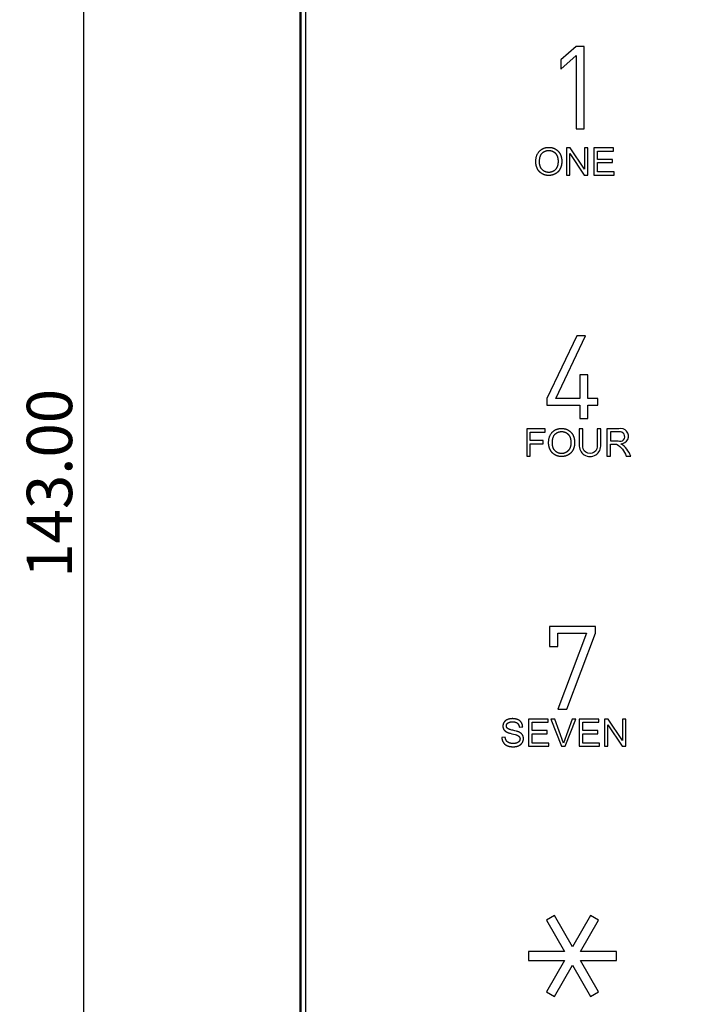
# Model space of a CAD drawing. Units: millimetres. Extents: x -534 to 464, y 241 to 620.
# Drawn here: x 106 to 144, y 334 to 388 of the extents above; entities that cross this region are included whole.
import ezdxf

# ---------------------------------------------------------------- set-up
doc = ezdxf.new("R2010")
doc.units = ezdxf.units.MM
doc.layers.add('Make2D', color=7, linetype='Continuous', true_color=0x000000)
doc.layers.add('Make2D$可见线$曲线', color=7, linetype='Continuous', true_color=0x000000)
doc.layers.add('Make2D$可见线$场景轮廓线', color=7, linetype='Continuous', lineweight=50, true_color=0x000000)
doc.styles.add('[Not on device] Inter Regular', font='txt')
doc.dimstyles.new('Kmuun', dxfattribs={"dimscale": 4, "dimtxt": 1, "dimasz": 1, "dimexe": 0.5, "dimexo": 0.5, "dimgap": 0.25, "dimtad": 1, "dimtoh": 1, "dimzin": 1, "dimdsep": 46, "dimtxsty": '[Not on device] Inter Regular', "dimcen": 0.5, "dimazin": 1, "dimtfac": 1, "dimtdec": 4, "dimtix": 1, "dimtofl": 0, "dimtmove": 1, "dimatfit": 3, "dimfxl": 1, "dimtolj": 1, "dimtzin": 1, "dimarcsym": 0})

# ---------------------------------------------------------------- blocks, each defined once
blk = doc.blocks.new('*D33')
at = {"layer": 'Defpoints', "color": 0}
for p in [(122.256, 433.778), (109.301, 290.778), (122.256, 290.778)]:
    blk.add_point(p, dxfattribs=at)
at = {"layer": 'Make2D', "color": 0, "lineweight": -2}
for p, q in [((121.006, 433.778), (108.051, 433.778)), ((109.301, 431.278), (109.301, 293.278)), ((121.006, 290.778), (108.051, 290.778))]:
    blk.add_line(p, q, dxfattribs=at)
at = {"layer": 'Make2D', "color": 0}
for points in [[(109.717, 431.278), (108.884, 431.278), (109.301, 433.778)], [(108.884, 293.278), (109.717, 293.278), (109.301, 290.778)]]:
    blk.add_solid(points, dxfattribs=at)
at = {"layer": 'Make2D', "color": 0, "insert": (107.426, 362.278), "char_height": 2.5, "attachment_point": 5, "rotation": 90, "style": '[Not on device] Inter Regular'}
blk.add_mtext('\\A1;143.00', dxfattribs=at)

msp = doc.modelspace()

# ---------------------------------------------------------------- linework, layer by layer
at = {"layer": 'Make2D$可见线$场景轮廓线', "color": 250, "true_color": 0x161616}
msp.add_line((121.256, 432.778), (121.256, 298.778), dxfattribs=at)
at = {"layer": 'Make2D$可见线$曲线', "color": 250, "lineweight": -3, "true_color": 0x161616}
msp.add_lwpolyline([(121.256, 298.778), (121.556, 298.778), (121.556, 432.778, -0.414214), (122.256, 433.478), (180.256, 433.478, -0.414214), (180.956, 432.778), (180.956, 291.778, -0.414214), (180.256, 291.078), (122.256, 291.078, -0.414214), (121.556, 291.778), (121.556, 298.778), (181.256, 298.778)], format="xyb", dxfattribs=at)
at = {"layer": 'Make2D$可见线$曲线', "color": 18, "lineweight": -3, "true_color": 0x000000}
for points in [[(136.901, 381.818), (136.901, 386.371), (136.459, 386.371), (135.61, 385.635), (135.61, 385.111), (136.459, 385.859), (136.459, 381.818)], [(135.919, 379.278), (136.109, 379.278), (136.109, 380.456), (136.896, 379.278), (137.1, 379.278), (137.1, 380.777), (136.91, 380.777), (136.91, 379.6), (136.122, 380.777), (135.919, 380.777)], [(137.437, 379.278), (138.556, 379.278), (138.556, 379.455), (137.636, 379.455), (137.636, 379.965), (138.465, 379.965), (138.465, 380.141), (137.636, 380.141), (137.636, 380.6), (138.521, 380.6), (138.521, 380.777), (137.437, 380.777)], [(137.661, 366.582), (137.661, 366.961), (137.105, 366.961), (137.105, 368.263), (136.663, 368.263), (136.663, 366.961), (135.342, 366.961), (136.975, 370.403), (136.491, 370.403), (134.85, 366.961), (134.85, 366.582), (136.663, 366.582), (136.663, 365.849), (137.105, 365.849), (137.105, 366.582)], [(133.731, 363.778), (133.929, 363.778), (133.929, 364.459), (134.633, 364.459), (134.633, 364.636), (133.929, 364.636), (133.929, 365.1), (134.742, 365.1), (134.742, 365.277), (133.731, 365.277)], [(137.516, 354.008), (137.516, 354.387), (134.995, 354.387), (134.995, 353.287), (135.448, 353.287), (135.448, 354.008), (137.031, 354.008), (135.454, 349.833), (135.94, 349.833)], [(132.361, 348.259), (132.361, 348.241), (132.363, 348.222), (132.365, 348.204), (132.367, 348.186), (132.37, 348.168), (132.374, 348.151), (132.376, 348.142), (132.378, 348.134), (132.381, 348.125), (132.383, 348.117), (132.386, 348.108), (132.389, 348.1), (132.392, 348.092), (132.395, 348.084), (132.398, 348.075), (132.401, 348.067), (132.405, 348.059), (132.408, 348.051), (132.412, 348.043), (132.416, 348.036), (132.42, 348.028), (132.425, 348.02), (132.429, 348.012), (132.433, 348.005), (132.443, 347.99), (132.448, 347.982), (132.453, 347.975), (132.458, 347.968), (132.463, 347.961), (132.469, 347.954), (132.474, 347.947), (132.48, 347.941), (132.486, 347.934), (132.492, 347.928), (132.498, 347.921), (132.504, 347.915), (132.51, 347.909), (132.516, 347.903), (132.523, 347.897), (132.529, 347.891), (132.536, 347.886), (132.543, 347.88), (132.55, 347.875), (132.557, 347.869), (132.564, 347.864), (132.571, 347.859), (132.578, 347.854), (132.586, 347.849), (132.594, 347.845), (132.601, 347.84), (132.609, 347.836), (132.625, 347.827), (132.642, 347.819), (132.659, 347.811), (132.676, 347.804), (132.694, 347.797), (132.713, 347.791), (132.732, 347.785), (132.751, 347.78), (132.771, 347.775), (132.792, 347.771), (132.813, 347.767), (132.834, 347.763), (132.856, 347.76), (132.879, 347.758), (132.902, 347.756), (132.926, 347.754), (132.95, 347.753), (132.974, 347.752), (133, 347.752), (133.02, 347.752), (133.039, 347.753), (133.059, 347.754), (133.078, 347.756), (133.097, 347.758), (133.116, 347.76), (133.134, 347.763), (133.152, 347.767), (133.17, 347.771), (133.188, 347.775), (133.205, 347.78), (133.222, 347.785), (133.239, 347.791), (133.256, 347.797), (133.272, 347.804), (133.289, 347.811), (133.304, 347.818), (133.32, 347.826), (133.335, 347.835), (133.349, 347.843), (133.363, 347.852), (133.376, 347.862), (133.383, 347.866), (133.389, 347.871), (133.396, 347.876), (133.402, 347.881), (133.408, 347.887), (133.414, 347.892), (133.42, 347.897), (133.426, 347.903), (133.431, 347.908), (133.437, 347.914), (133.442, 347.92), (133.447, 347.926), (133.453, 347.931), (133.458, 347.937), (133.462, 347.944), (133.467, 347.95), (133.472, 347.956), (133.477, 347.962), (133.481, 347.969), (133.485, 347.976), (133.494, 347.989), (133.501, 348.002), (133.509, 348.016), (133.515, 348.029), (133.518, 348.036), (133.521, 348.043), (133.524, 348.05), (133.527, 348.057), (133.53, 348.064), (133.532, 348.071), (133.535, 348.078), (133.537, 348.085), (133.539, 348.092), (133.541, 348.099), (133.543, 348.106), (133.544, 348.113), (133.546, 348.12), (133.547, 348.128), (133.548, 348.135), (133.55, 348.142), (133.551, 348.149), (133.551, 348.157), (133.552, 348.164), (133.553, 348.171), (133.553, 348.179), (133.554, 348.186), (133.554, 348.194), (133.554, 348.201), (133.554, 348.216), (133.553, 348.231), (133.552, 348.245), (133.551, 348.252), (133.55, 348.26), (133.549, 348.267), (133.548, 348.274), (133.546, 348.281), (133.545, 348.288), (133.544, 348.294), (133.542, 348.301), (133.54, 348.308), (133.538, 348.315), (133.536, 348.321), (133.534, 348.328), (133.532, 348.334), (133.529, 348.341), (133.527, 348.347), (133.524, 348.354), (133.522, 348.36), (133.519, 348.366), (133.516, 348.372), (133.513, 348.378), (133.509, 348.385), (133.506, 348.391), (133.503, 348.397), (133.499, 348.402), (133.495, 348.408), (133.491, 348.414), (133.488, 348.42), (133.483, 348.426), (133.479, 348.431), (133.475, 348.437), (133.47, 348.442), (133.466, 348.448), (133.461, 348.453), (133.456, 348.458), (133.451, 348.464), (133.446, 348.469), (133.44, 348.474), (133.435, 348.479), (133.429, 348.484), (133.424, 348.489), (133.418, 348.494), (133.412, 348.499), (133.4, 348.508), (133.387, 348.517), (133.373, 348.526), (133.359, 348.535), (133.345, 348.543), (133.33, 348.551), (133.314, 348.559), (133.298, 348.567), (133.286, 348.572), (133.273, 348.577), (133.259, 348.583), (133.244, 348.588), (133.209, 348.6), (133.17, 348.611), (133.078, 348.636), (132.966, 348.663), (132.909, 348.676), (132.857, 348.69), (132.811, 348.703), (132.79, 348.71), (132.771, 348.717), (132.753, 348.723), (132.736, 348.73), (132.721, 348.737), (132.714, 348.74), (132.708, 348.743), (132.701, 348.747), (132.695, 348.75), (132.69, 348.753), (132.685, 348.756), (132.68, 348.76), (132.677, 348.761), (132.675, 348.763), (132.673, 348.765), (132.671, 348.766), (132.669, 348.768), (132.667, 348.769), (132.664, 348.773), (132.66, 348.776), (132.657, 348.78), (132.654, 348.783), (132.651, 348.786), (132.648, 348.79), (132.645, 348.794), (132.642, 348.797), (132.639, 348.801), (132.637, 348.805), (132.634, 348.809), (132.632, 348.813), (132.63, 348.817), (132.627, 348.821), (132.626, 348.825), (132.624, 348.829), (132.622, 348.833), (132.62, 348.837), (132.619, 348.841), (132.617, 348.846), (132.616, 348.85), (132.615, 348.855), (132.614, 348.859), (132.613, 348.864), (132.612, 348.868), (132.611, 348.873), (132.61, 348.878), (132.61, 348.883), (132.61, 348.888), (132.609, 348.892), (132.609, 348.897), (132.609, 348.902), (132.609, 348.908), (132.609, 348.914), (132.61, 348.92), (132.61, 348.925), (132.611, 348.931), (132.612, 348.936), (132.613, 348.942), (132.614, 348.947), (132.616, 348.953), (132.617, 348.958), (132.619, 348.963), (132.621, 348.968), (132.623, 348.974), (132.625, 348.979), (132.627, 348.984), (132.63, 348.989), (132.632, 348.994), (132.635, 348.999), (132.638, 349.003), (132.641, 349.008), (132.645, 349.013), (132.648, 349.018), (132.652, 349.022), (132.655, 349.027), (132.659, 349.031), (132.663, 349.036), (132.668, 349.04), (132.672, 349.044), (132.677, 349.049), (132.681, 349.053), (132.686, 349.057), (132.691, 349.061), (132.697, 349.065), (132.702, 349.069), (132.708, 349.073), (132.713, 349.077), (132.719, 349.08), (132.726, 349.084), (132.732, 349.087), (132.739, 349.09), (132.745, 349.093), (132.752, 349.096), (132.759, 349.099), (132.767, 349.102), (132.774, 349.104), (132.782, 349.106), (132.79, 349.109), (132.798, 349.111), (132.806, 349.113), (132.815, 349.115), (132.824, 349.116), (132.832, 349.118), (132.851, 349.121), (132.87, 349.123), (132.89, 349.125), (132.91, 349.126), (132.932, 349.127), (132.954, 349.127), (132.975, 349.127), (132.996, 349.126), (133.015, 349.125), (133.035, 349.123), (133.053, 349.12), (133.062, 349.119), (133.071, 349.117), (133.08, 349.115), (133.089, 349.113), (133.097, 349.111), (133.105, 349.109), (133.113, 349.107), (133.121, 349.104), (133.129, 349.102), (133.137, 349.099), (133.144, 349.096), (133.151, 349.093), (133.158, 349.09), (133.165, 349.087), (133.172, 349.083), (133.179, 349.079), (133.185, 349.076), (133.191, 349.072), (133.198, 349.068), (133.204, 349.064), (133.209, 349.059), (133.215, 349.055), (133.22, 349.05), (133.226, 349.045), (133.231, 349.041), (133.236, 349.036), (133.241, 349.03), (133.245, 349.025), (133.25, 349.02), (133.255, 349.014), (133.259, 349.008), (133.263, 349.003), (133.267, 348.997), (133.271, 348.991), (133.275, 348.984), (133.278, 348.978), (133.282, 348.971), (133.285, 348.965), (133.288, 348.958), (133.291, 348.951), (133.294, 348.944), (133.297, 348.937), (133.299, 348.93), (133.302, 348.922), (133.304, 348.914), (133.306, 348.907), (133.308, 348.899), (133.31, 348.891), (133.312, 348.883), (133.314, 348.874), (133.315, 348.866), (133.316, 348.858), (133.318, 348.849), (133.319, 348.84), (133.509, 348.854), (133.508, 348.871), (133.507, 348.887), (133.505, 348.903), (133.502, 348.919), (133.499, 348.934), (133.496, 348.949), (133.492, 348.964), (133.488, 348.979), (133.483, 348.994), (133.48, 349.001), (133.478, 349.008), (133.475, 349.016), (133.472, 349.023), (133.469, 349.03), (133.466, 349.037), (133.462, 349.044), (133.459, 349.05), (133.451, 349.064), (133.444, 349.077), (133.435, 349.091), (133.431, 349.097), (133.426, 349.103), (133.422, 349.11), (133.417, 349.116), (133.412, 349.122), (133.407, 349.128), (133.402, 349.134), (133.397, 349.14), (133.392, 349.145), (133.387, 349.151), (133.381, 349.156), (133.376, 349.162), (133.37, 349.167), (133.364, 349.172), (133.358, 349.177), (133.352, 349.182), (133.346, 349.187), (133.34, 349.192), (133.333, 349.197), (133.327, 349.201), (133.32, 349.206), (133.313, 349.21), (133.306, 349.214), (133.299, 349.219), (133.285, 349.227), (133.27, 349.234), (133.255, 349.242), (133.239, 349.249), (133.223, 349.255), (133.207, 349.261), (133.19, 349.267), (133.173, 349.272), (133.156, 349.277), (133.138, 349.281), (133.121, 349.285), (133.102, 349.289), (133.084, 349.292), (133.065, 349.295), (133.046, 349.297), (133.026, 349.299), (133.007, 349.3), (132.987, 349.301), (132.966, 349.302), (132.945, 349.302), (132.927, 349.302), (132.908, 349.301), (132.89, 349.3), (132.872, 349.299), (132.854, 349.297), (132.836, 349.295), (132.818, 349.292), (132.801, 349.289), (132.784, 349.286), (132.767, 349.282), (132.75, 349.278), (132.734, 349.273), (132.718, 349.268), (132.702, 349.263), (132.686, 349.257), (132.67, 349.251), (132.655, 349.244), (132.64, 349.238), (132.626, 349.23), (132.612, 349.223), (132.606, 349.219), (132.599, 349.214), (132.592, 349.21), (132.586, 349.206), (132.58, 349.202), (132.574, 349.197), (132.567, 349.193), (132.562, 349.188), (132.556, 349.183), (132.55, 349.179), (132.544, 349.174), (132.539, 349.169), (132.534, 349.163), (132.528, 349.158), (132.523, 349.153), (132.518, 349.148), (132.513, 349.142), (132.509, 349.137), (132.504, 349.131), (132.499, 349.125), (132.495, 349.119), (132.491, 349.113), (132.486, 349.107), (132.482, 349.101), (132.474, 349.089), (132.467, 349.076), (132.46, 349.064), (132.457, 349.057), (132.454, 349.051), (132.451, 349.045), (132.448, 349.038), (132.446, 349.032), (132.443, 349.025), (132.441, 349.019), (132.438, 349.012), (132.436, 349.006), (132.434, 348.999), (132.432, 348.992), (132.43, 348.986), (132.428, 348.979), (132.427, 348.972), (132.425, 348.965), (132.424, 348.959), (132.423, 348.952), (132.422, 348.945), (132.421, 348.938), (132.42, 348.931), (132.419, 348.924), (132.419, 348.917), (132.418, 348.91), (132.418, 348.903), (132.418, 348.896), (132.418, 348.889), (132.418, 348.876), (132.419, 348.864), (132.42, 348.851), (132.421, 348.839), (132.423, 348.827), (132.424, 348.82), (132.425, 348.814), (132.427, 348.808), (132.428, 348.803), (132.429, 348.797), (132.431, 348.791), (132.433, 348.785), (132.435, 348.779), (132.436, 348.774), (132.438, 348.768), (132.441, 348.762), (132.443, 348.757), (132.445, 348.751), (132.447, 348.745), (132.45, 348.74), (132.453, 348.734), (132.455, 348.729), (132.458, 348.724), (132.461, 348.718), (132.464, 348.713), (132.467, 348.708), (132.471, 348.703), (132.474, 348.697), (132.477, 348.692), (132.481, 348.687), (132.485, 348.682), (132.488, 348.677), (132.492, 348.672), (132.496, 348.667), (132.5, 348.663), (132.504, 348.658), (132.509, 348.653), (132.513, 348.648), (132.518, 348.644), (132.527, 348.635), (132.537, 348.626), (132.547, 348.617), (132.558, 348.609), (132.569, 348.601), (132.58, 348.593), (132.592, 348.585), (132.605, 348.577), (132.617, 348.57), (132.631, 348.563), (132.641, 348.557), (132.653, 348.552), (132.666, 348.546), (132.68, 348.541), (132.694, 348.535), (132.71, 348.529), (132.744, 348.518), (132.782, 348.506), (132.824, 348.494), (132.92, 348.469), (133.09, 348.426), (133.147, 348.41), (133.169, 348.403), (133.179, 348.399), (133.187, 348.396), (133.198, 348.392), (133.209, 348.387), (133.22, 348.382), (133.23, 348.377), (133.24, 348.372), (133.25, 348.367), (133.259, 348.362), (133.268, 348.356), (133.276, 348.351), (133.28, 348.348), (133.284, 348.345), (133.287, 348.342), (133.291, 348.339), (133.295, 348.336), (133.298, 348.333), (133.301, 348.33), (133.305, 348.327), (133.308, 348.324), (133.311, 348.321), (133.314, 348.318), (133.316, 348.314), (133.319, 348.311), (133.322, 348.308), (133.324, 348.305), (133.327, 348.301), (133.329, 348.298), (133.331, 348.294), (133.334, 348.291), (133.336, 348.287), (133.338, 348.284), (133.34, 348.28), (133.342, 348.277), (133.343, 348.273), (133.345, 348.27), (133.347, 348.266), (133.348, 348.262), (133.35, 348.258), (133.351, 348.255), (133.352, 348.251), (133.354, 348.247), (133.355, 348.243), (133.356, 348.239), (133.357, 348.235), (133.358, 348.231), (133.359, 348.227), (133.359, 348.223), (133.36, 348.219), (133.361, 348.215), (133.361, 348.21), (133.362, 348.206), (133.362, 348.202), (133.362, 348.198), (133.362, 348.193), (133.363, 348.189), (133.363, 348.185), (133.363, 348.18), (133.362, 348.176), (133.362, 348.172), (133.362, 348.167), (133.362, 348.163), (133.361, 348.159), (133.361, 348.155), (133.36, 348.151), (133.359, 348.146), (133.358, 348.142), (133.358, 348.138), (133.357, 348.134), (133.356, 348.13), (133.355, 348.126), (133.353, 348.122), (133.352, 348.118), (133.351, 348.114), (133.349, 348.11), (133.348, 348.106), (133.346, 348.102), (133.344, 348.098), (133.343, 348.094), (133.341, 348.09), (133.339, 348.086), (133.337, 348.083), (133.335, 348.079), (133.332, 348.075), (133.33, 348.071), (133.328, 348.067), (133.325, 348.064), (133.323, 348.06), (133.32, 348.056), (133.318, 348.053), (133.315, 348.049), (133.312, 348.045), (133.309, 348.042), (133.306, 348.039), (133.303, 348.035), (133.3, 348.032), (133.296, 348.028), (133.293, 348.025), (133.289, 348.022), (133.286, 348.019), (133.282, 348.016), (133.278, 348.013), (133.275, 348.01), (133.271, 348.007), (133.267, 348.004), (133.263, 348.001), (133.258, 347.998), (133.25, 347.993), (133.241, 347.987), (133.232, 347.982), (133.222, 347.977), (133.212, 347.973), (133.202, 347.968), (133.191, 347.964), (133.18, 347.96), (133.169, 347.956), (133.157, 347.952), (133.146, 347.949), (133.134, 347.946), (133.122, 347.943), (133.11, 347.941), (133.097, 347.938), (133.085, 347.936), (133.072, 347.935), (133.059, 347.933), (133.046, 347.932), (133.032, 347.931), (133.018, 347.931), (133.005, 347.93), (132.99, 347.93), (132.975, 347.93), (132.959, 347.931), (132.943, 347.932), (132.928, 347.933), (132.913, 347.934), (132.898, 347.936), (132.884, 347.939), (132.869, 347.941), (132.855, 347.944), (132.841, 347.947), (132.827, 347.951), (132.813, 347.955), (132.8, 347.959), (132.786, 347.964), (132.773, 347.969), (132.76, 347.974), (132.748, 347.98), (132.736, 347.986), (132.724, 347.992), (132.713, 347.998), (132.702, 348.005), (132.691, 348.012), (132.681, 348.019), (132.676, 348.022), (132.672, 348.026), (132.667, 348.03), (132.662, 348.033), (132.658, 348.037), (132.654, 348.041), (132.649, 348.045), (132.645, 348.049), (132.641, 348.053), (132.637, 348.057), (132.633, 348.061), (132.63, 348.065), (132.626, 348.069), (132.623, 348.073), (132.619, 348.078), (132.616, 348.082), (132.613, 348.087), (132.61, 348.091), (132.607, 348.096), (132.604, 348.1), (132.601, 348.105), (132.598, 348.11), (132.595, 348.115), (132.593, 348.12), (132.587, 348.13), (132.583, 348.14), (132.578, 348.151), (132.574, 348.162), (132.57, 348.173), (132.566, 348.185), (132.563, 348.197), (132.559, 348.209), (132.557, 348.222), (132.554, 348.235), (132.552, 348.248), (132.55, 348.262), (132.548, 348.276)], [(133.829, 347.778), (134.948, 347.778), (134.948, 347.955), (134.027, 347.955), (134.027, 348.465), (134.857, 348.465), (134.857, 348.641), (134.027, 348.641), (134.027, 349.1), (134.913, 349.1), (134.913, 349.277), (133.829, 349.277)], [(135.284, 349.277), (135.069, 349.277), (135.65, 347.778), (135.853, 347.778), (136.44, 349.277), (136.238, 349.277), (135.752, 347.942)], [(136.622, 347.778), (137.741, 347.778), (137.741, 347.955), (136.821, 347.955), (136.821, 348.465), (137.65, 348.465), (137.65, 348.641), (136.821, 348.641), (136.821, 349.1), (137.706, 349.1), (137.706, 349.277), (136.622, 349.277)], [(138.013, 347.778), (138.203, 347.778), (138.203, 348.956), (138.99, 347.778), (139.194, 347.778), (139.194, 349.277), (139.004, 349.277), (139.004, 348.1), (138.216, 349.277), (138.013, 349.277)], [(136.256, 336.718), (135.259, 338.444), (134.822, 338.192), (135.819, 336.466), (133.825, 336.466), (133.825, 335.961), (135.819, 335.961), (134.822, 334.235), (135.259, 333.982), (136.256, 335.709), (137.252, 333.982), (137.689, 334.235), (136.692, 335.961), (138.686, 335.961), (138.686, 336.466), (136.692, 336.466), (137.689, 338.192), (137.252, 338.444)]]:
    msp.add_lwpolyline(points, close=True, dxfattribs=at)
for points in [[(137.81, 365.277), (137.612, 365.277), (137.612, 364.412, -1.253652), (136.83, 364.412), (136.83, 365.277), (136.632, 365.277), (136.632, 364.411, 1.117104), (137.81, 364.411)], [(138.144, 365.277), (138.144, 363.778), (138.342, 363.778), (138.342, 364.443), (138.683, 364.436, -0.179899), (139.215, 363.778), (139.465, 363.778, 0.156763), (138.92, 364.46, 1.158597), (138.808, 365.277)], [(138.342, 365.111), (138.342, 364.615), (138.769, 364.615, 1.372484), (138.817, 365.111)]]:
    msp.add_lwpolyline(points, format="xyb", close=True, dxfattribs=at)
for points, knots in [([(134.232, 380.008), (134.232, 379.81), (134.318, 379.633), (134.404, 379.457), (134.57, 379.354), (134.737, 379.252), (134.949, 379.252), (135.144, 379.252), (135.313, 379.345), (135.481, 379.437), (135.573, 379.617), (135.665, 379.797), (135.665, 380.025), (135.665, 380.25), (135.578, 380.427), (135.49, 380.605), (135.324, 380.704), (135.157, 380.803), (134.95, 380.803), (134.633, 380.803), (134.432, 380.592), (134.232, 380.381), (134.232, 380.008)], [-11, -11, -11, -10, -10, -9, -9, -8, -8, -7, -7, -6, -6, -5, -5, -4, -4, -3, -3, -2, -2, -1, -1, 0, 0, 0]), ([(134.436, 380.005), (134.436, 379.734), (134.582, 379.578), (134.728, 379.422), (134.948, 379.422), (135.171, 379.422), (135.316, 379.579), (135.461, 379.737), (135.461, 380.026), (135.461, 380.209), (135.399, 380.346), (135.337, 380.482), (135.218, 380.557), (135.099, 380.632), (134.951, 380.632), (134.74, 380.632), (134.588, 380.488), (134.436, 380.343), (134.436, 380.005)], [0, 0, 0, 1, 1, 2, 2, 3, 3, 4, 4, 5, 5, 6, 6, 7, 7, 8, 8, 9, 9, 9]), ([(134.939, 364.508), (134.939, 364.31), (135.025, 364.133), (135.111, 363.957), (135.278, 363.854), (135.444, 363.752), (135.656, 363.752), (135.851, 363.752), (136.02, 363.845), (136.189, 363.937), (136.281, 364.117), (136.373, 364.297), (136.373, 364.525), (136.373, 364.75), (136.285, 364.927), (136.198, 365.105), (136.031, 365.204), (135.865, 365.303), (135.657, 365.303), (135.34, 365.303), (135.14, 365.092), (134.939, 364.881), (134.939, 364.508)], [-11, -11, -11, -10, -10, -9, -9, -8, -8, -7, -7, -6, -6, -5, -5, -4, -4, -3, -3, -2, -2, -1, -1, 0, 0, 0]), ([(135.144, 364.505), (135.144, 364.234), (135.29, 364.078), (135.435, 363.922), (135.655, 363.922), (135.879, 363.922), (136.024, 364.079), (136.168, 364.237), (136.168, 364.526), (136.168, 364.709), (136.107, 364.846), (136.045, 364.982), (135.926, 365.057), (135.806, 365.132), (135.658, 365.132), (135.448, 365.132), (135.296, 364.988), (135.144, 364.843), (135.144, 364.505)], [0, 0, 0, 1, 1, 2, 2, 3, 3, 4, 4, 5, 5, 6, 6, 7, 7, 8, 8, 9, 9, 9])]:
    msp.add_open_spline(points, degree=2, knots=knots, dxfattribs=at)

# ---------------------------------------------------------------- dimensions: what is measured, and where the dimension line sits
at = {"layer": 'Make2D', "color": 4, "true_color": 0x00ffff}
dim = msp.add_linear_dim(base=(109.301, 290.778), p1=(122.256, 433.778), p2=(122.256, 290.778), angle=90, dimstyle='Kmuun', override={"dimscale": 2.5, "dimtxt": 1, "dimasz": 1, "dimexe": 0.5, "dimexo": 0.5, "dimgap": 0.25, "dimtad": 1, "dimtih": 0, "dimtoh": 0, "dimdec": 2, "dimlfac": 1, "dimzin": 1, "dimtxsty": '[Not on device] Inter Regular', "dimsah": 0, "dimcen": 0.5, "dimadec": 2, "dimazin": 1, "dimtix": 0, "dimtmove": 0, "dimtzin": 1}, dxfattribs=at)
dim.commit()
dim.dimension.update_dxf_attribs({"geometry": '*D33', "text_midpoint": (107.426, 362.278)})

doc.saveas('drawing.dxf')
